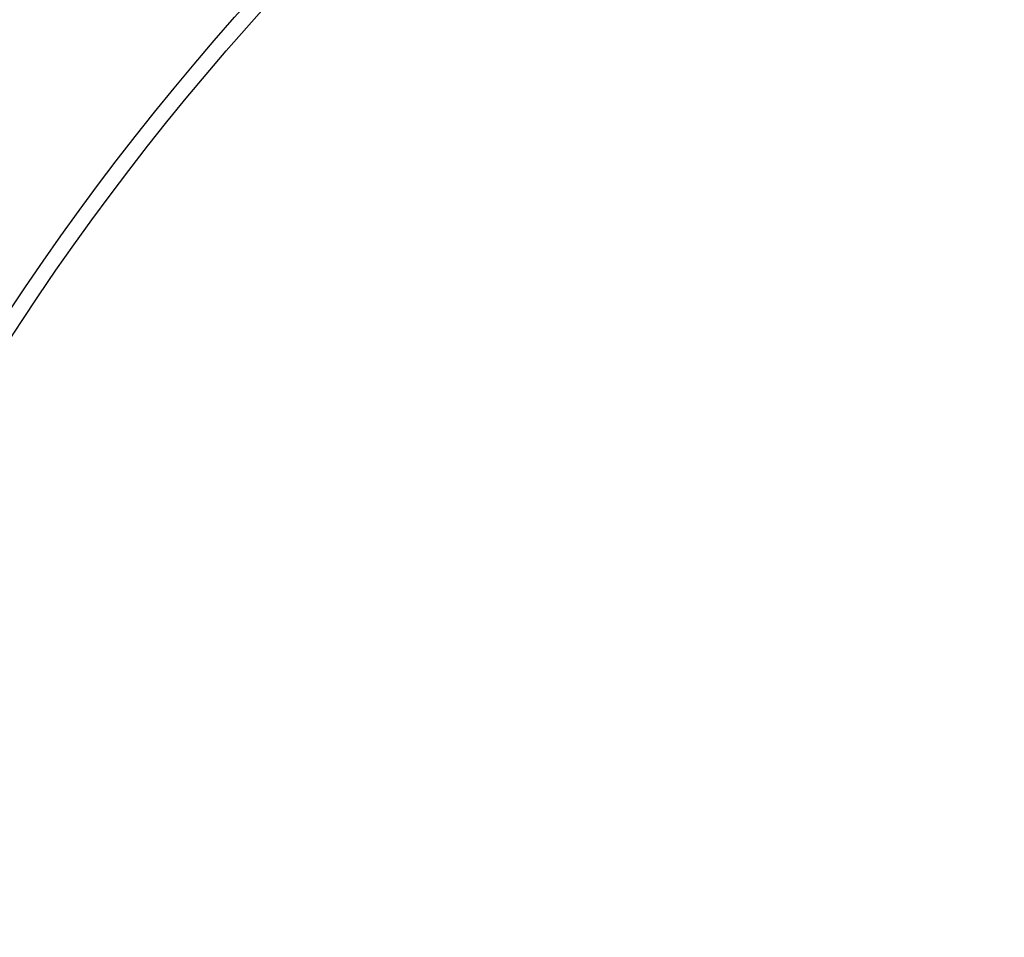
# Model space of a CAD drawing. Units: millimetres. Extents: x -790 to 503, y -362 to 441.
# Drawn here: x -85 to -45, y -203 to -166 of the extents above; entities that cross this region are included whole.
import ezdxf

# ---------------------------------------------------------------- set-up
doc = ezdxf.new("R2010")
doc.units = ezdxf.units.MM
doc.layers.add('AXIS_Dimensions', color=7, linetype='Continuous')
doc.layers.add('AXIS_Sectional-View', color=7, linetype='Continuous')
doc.styles.get("Standard").update_dxf_attribs({"font": 'arial.ttf'})
doc.dimstyles.new('AXIS', dxfattribs={"dimtxt": 10, "dimasz": 4, "dimexe": 0.18, "dimexo": 0.0625, "dimgap": 0.09, "dimtad": 0, "dimtih": 1, "dimtoh": 1, "dimdec": 0, "dimzin": 0, "dimdsep": 46, "dimtxsty": 'Standard', "dimcen": 0.09, "dimadec": 0, "dimazin": 0, "dimtfac": 1, "dimtdec": 0, "dimtofl": 0, "dimtmove": 0, "dimatfit": 3, "dimfxl": 1, "dimtolj": 1, "dimtzin": 0, "dimarcsym": 0})

# ---------------------------------------------------------------- blocks, each defined once
blk = doc.blocks.new('*D13')
at = {"layer": 'AXIS_Dimensions', "color": 0, "lineweight": -2, "transparency": 16777216}
for p, q in [((-102.682, -135.308), (-98.682, -135.308)), ((-98.682, -135.308), (-90.857, -143.102)), ((0.931, -234.621), (0.931, -234.441)), ((0.841, -234.531), (1.021, -234.531))]:
    blk.add_line(p, q, dxfattribs=at)
at = {"layer": 'AXIS_Dimensions', "color": 0, "transparency": 16777216}
blk.add_solid([(-90.387, -142.63), (-91.328, -143.574), (-88.023, -145.925)], dxfattribs=at)
at = {"layer": 'Defpoints', "color": 0, "transparency": 16777216}
for p in [(-88.023, -145.925), (89.885, -323.136)]:
    blk.add_point(p, dxfattribs=at)
at = {"layer": 'AXIS_Dimensions', "color": 0, "transparency": 16777216, "insert": (-158.09, -135.308), "char_height": 10, "attachment_point": 5}
blk.add_mtext('\\A1;∅251mm [∅9.89"]', dxfattribs=at)
blk = doc.blocks.new('*D19')
at = {"layer": 'AXIS_Dimensions', "color": 0, "lineweight": -2, "transparency": 16777216}
for p, q in [((125.537, -146.504), (87.7, -173.234)), ((129.537, -146.504), (125.537, -146.504)), ((0.931, -234.621), (0.931, -234.441)), ((0.841, -234.531), (1.021, -234.531))]:
    blk.add_line(p, q, dxfattribs=at)
at = {"layer": 'AXIS_Dimensions', "color": 0, "transparency": 16777216}
blk.add_solid([(87.315, -172.69), (88.084, -173.779), (84.433, -175.542)], dxfattribs=at)
at = {"layer": 'Defpoints', "color": 0, "transparency": 16777216}
for p in [(84.433, -175.542), (-82.571, -293.519)]:
    blk.add_point(p, dxfattribs=at)
at = {"layer": 'AXIS_Dimensions', "color": 0, "transparency": 16777216, "insert": (184.944, -146.504), "char_height": 10, "attachment_point": 5}
blk.add_mtext('\\A1;∅204mm [∅8.05"]', dxfattribs=at)

msp = doc.modelspace()

# ---------------------------------------------------------------- linework, layer by layer
at = {"layer": 'AXIS_Sectional-View', "color": 7, "linetype": 'Continuous'}
for radius in [102.862, 102.236]:
    msp.add_circle((0.931, -234.531), radius, dxfattribs=at)
for radius, start, end in [(125.554, 104.1721, 165.8279), (122.993, 104.13654, 165.86345), (122.426, 103.70031, 166.29969), (122.226, 103.7002, 166.2998), (121.747, 103.7002, 166.2998), (121.548, 103.7002, 166.2998), (121.504, 103.7002, 166.2998), (121.131, 103.7002, 166.2998)]:
    msp.add_arc((0.931, -234.531), radius, start, end, dxfattribs=at)

# ---------------------------------------------------------------- dimensions: what is measured, and where the dimension line sits
at = {"layer": 'AXIS_Dimensions'}
for p1, p2, picture, middle in [((89.885, -323.136), (-88.023, -145.925), '*D13', (-158.09, -135.308)), ((-82.571, -293.519), (84.433, -175.542), '*D19', (184.944, -146.504))]:
    dim = msp.add_diameter_dim_2p(p1=p1, p2=p2, dimstyle='AXIS', override={"dimpost": 'mm'}, dxfattribs=at)
    dim.commit()
    dim.dimension.update_dxf_attribs({"geometry": picture, "text_midpoint": middle, "dimtype": 163})

doc.saveas('drawing.dxf')
